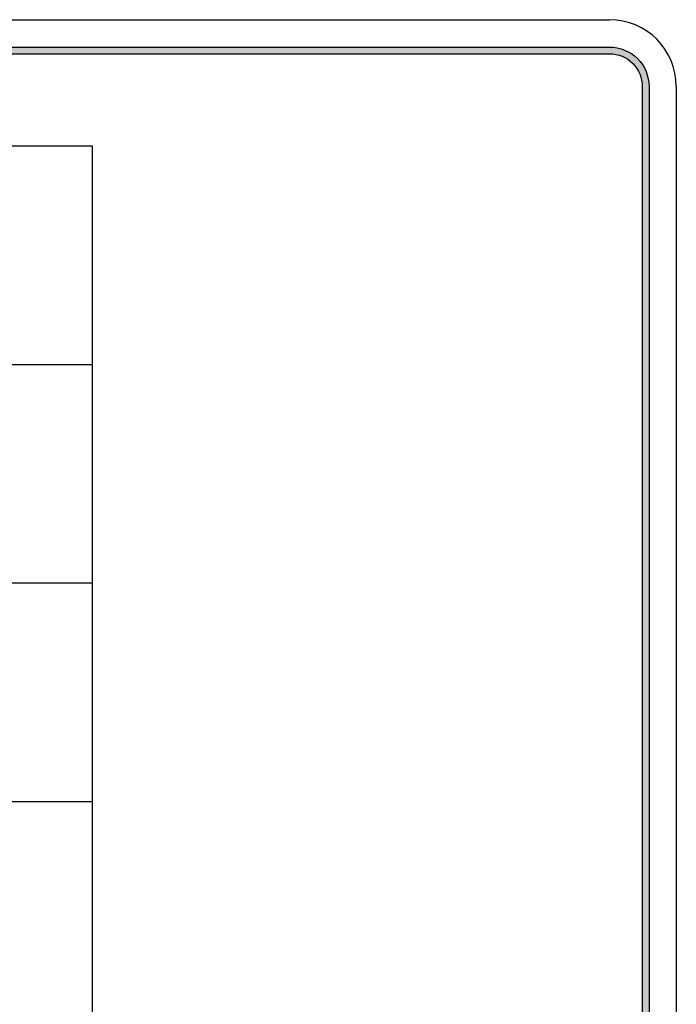
# Model space of a CAD drawing. Extents: x 1111 to 2467, y 49 to 1158.
# Drawn here: x 2167 to 2467, y 707 to 1158 of the extents above; entities that cross this region are included whole.
import ezdxf

# ---------------------------------------------------------------- set-up
doc = ezdxf.new("R2010")
doc.units = 0
doc.header["$LTSCALE"] = 0.1
for name, color, linetype in [('EDIFICACION', 4, 'CONTINUOUS'), ('EJES', 9, 'CONTINUOUS'), ('MARCO', 7, 'CONTINUOUS')]:
    doc.layers.add(name, color=color, linetype=linetype)

msp = doc.modelspace()

# ---------------------------------------------------------------- hatches: boundary and pattern name
at = {"layer": 'EDIFICACION'}
h = msp.add_hatch(color=256, dxfattribs=at)
edge = h.paths.add_edge_path(flags=16)
edge.add_arc((2436.68, 79.58), 15, -90, 0, ccw=False)
edge.add_line((2436.68, 64.58), (1141.59, 64.58))
edge.add_arc((1141.59, 79.58), 15, 180, 270, ccw=False)
edge.add_line((1126.59, 79.58), (1126.59, 1127.15))
edge.add_arc((1141.59, 1127.15), 15, 90, 180, ccw=False)
edge.add_line((1141.59, 1142.15), (2436.68, 1142.15))
edge.add_arc((2436.68, 1127.15), 15, 0, 90, ccw=False)
edge.add_line((2451.68, 1127.15), (2451.68, 79.58))
edge = h.paths.add_edge_path()
edge.add_arc((2436.68, 79.58), 18.08, -90, 0, ccw=False)
edge.add_line((2436.68, 61.5), (1141.59, 61.5))
edge.add_arc((1141.59, 79.58), 18.08, 180, 270, ccw=False)
edge.add_line((1123.52, 79.58), (1123.52, 1127.15))
edge.add_arc((1141.59, 1127.15), 18.08, 90, 180, ccw=False)
edge.add_line((1141.59, 1145.23), (2436.68, 1145.23))
edge.add_arc((2436.68, 1127.15), 18.08, 0, 90, ccw=False)
edge.add_line((2454.76, 1127.15), (2454.76, 79.58))

# ---------------------------------------------------------------- linework, layer by layer
at = {"layer": 'EJES'}
for p, q in [((1500, 1100), (2200, 1100)), ((2200, 400), (2200, 1100)), ((1500, 1000), (2200, 1000)), ((1500, 900), (2200, 900)), ((1500, 800), (2200, 800))]:
    msp.add_line(p, q, dxfattribs=at)
at = {"layer": 'MARCO'}
for p, q in [((1141.59, 1157.73), (2436.68, 1157.73)), ((2467.26, 1127.15), (2467.26, 79.58))]:
    msp.add_line(p, q, dxfattribs=at)
for points in [[(2454.76, 79.58, -0.414214), (2436.68, 61.5), (1141.59, 61.5, -0.414214), (1123.52, 79.58), (1123.52, 1127.15, -0.414214), (1141.59, 1145.23), (2436.68, 1145.23, -0.414214), (2454.76, 1127.15)], [(2451.68, 79.58, -0.414214), (2436.68, 64.58), (1141.59, 64.58, -0.414214), (1126.59, 79.58), (1126.59, 1127.15, -0.414214), (1141.59, 1142.15), (2436.68, 1142.15, -0.414214), (2451.68, 1127.15)]]:
    msp.add_lwpolyline(points, format="xyb", close=True, dxfattribs=at)
msp.add_arc((2436.68, 1127.15), 30.58, 0, 90, dxfattribs=at)

doc.saveas('drawing.dxf')
